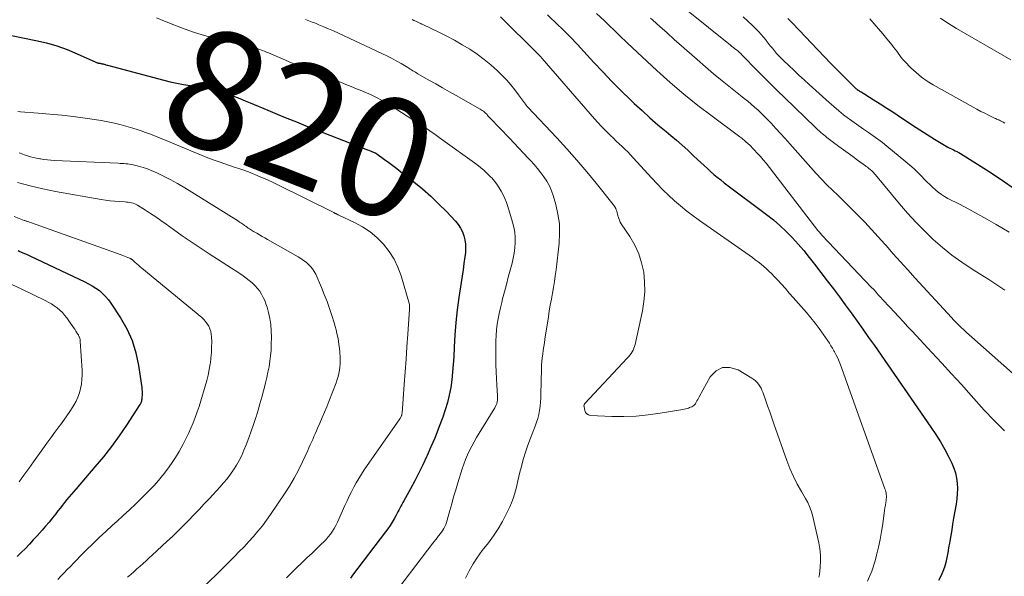
# Model space of a CAD drawing. Units: feet. Extents: x 2010000 to 2015011, y 545000 to 550000.
# Drawn here: x 2010224 to 2010390, y 545191 to 545284 of the extents above; entities that cross this region are included whole.
import ezdxf
from ezdxf.enums import TextEntityAlignment as Align

# ---------------------------------------------------------------- set-up
doc = ezdxf.new("R2010")
doc.units = ezdxf.units.FT
doc.header["$LTSCALE"] = 100
doc.header["$MEASUREMENT"] = 0
for name, color, linetype, lineweight in [('CONTOUR INDEX', 32, 'Continuous', 25), ('CONTOUR INDEX LABEL', 7, 'Continuous', 15), ('CONTOUR INTERMEDIATE', 40, 'Continuous', 15)]:
    doc.layers.add(name, color=color, linetype=linetype, lineweight=lineweight)
doc.styles.add('slant', font='romans.shx', dxfattribs={"oblique": 14.999978})

msp = doc.modelspace()

# ---------------------------------------------------------------- linework, layer by layer
at = {"layer": 'CONTOUR INDEX', "flags": 128}
for points, elevation in [([(2010313.28, 545285.1), (2010315.16, 545283.3), (2010315.63, 545282.84), (2010316.1, 545282.38), (2010316.57, 545281.91), (2010317.03, 545281.45), (2010317.49, 545280.98), (2010317.95, 545280.5), (2010318.4, 545280.02), (2010318.85, 545279.54), (2010321.11, 545277.07), (2010322.62, 545275.45), (2010324.15, 545273.86), (2010325.72, 545272.29), (2010327.3, 545270.75), (2010327.92, 545270.16), (2010329.23, 545268.94), (2010330.55, 545267.74), (2010331.9, 545266.57), (2010333.27, 545265.42), (2010334.09, 545264.75), (2010335.05, 545263.94), (2010336, 545263.12), (2010336.93, 545262.27), (2010337.85, 545261.41), (2010338.59, 545260.7), (2010339.13, 545260.19), (2010339.68, 545259.68), (2010340.23, 545259.18), (2010340.78, 545258.68), (2010341.34, 545258.2), (2010341.91, 545257.72), (2010342.5, 545257.26), (2010343.09, 545256.8), (2010350.22, 545251.44), (2010351.36, 545250.53), (2010352.46, 545249.59), (2010353.52, 545248.59), (2010354.54, 545247.55), (2010355.52, 545246.46), (2010356.47, 545245.36), (2010357.4, 545244.23), (2010358.3, 545243.09), (2010360.43, 545240.3), (2010361.46, 545238.95), (2010362.47, 545237.6), (2010363.47, 545236.24), (2010364.47, 545234.88), (2010365.45, 545233.5), (2010366.44, 545232.13), (2010367.41, 545230.75), (2010368.38, 545229.36), (2010377.91, 545215.63), (2010378.73, 545214.4), (2010379.5, 545213.16), (2010380.23, 545211.88), (2010380.92, 545210.58), (2010381.44, 545209.54), (2010381.79, 545208.73), (2010382.07, 545207.91), (2010382.24, 545207.05), (2010382.34, 545206.18), (2010382.36, 545205.29), (2010382.34, 545204.41), (2010382.26, 545203.53), (2010382.14, 545202.65), (2010381.73, 545200.28), (2010381.56, 545199.31), (2010381.4, 545198.34), (2010381.24, 545197.38), (2010381.08, 545196.41), (2010381.03, 545196.11), (2010380.89, 545195.29), (2010380.73, 545194.48), (2010380.57, 545193.67), (2010380.39, 545192.86), (2010380.17, 545192.07), (2010379.91, 545191.3), (2010379.58, 545190.55), (2010379.2, 545189.82)], 800), ([(2010353.78, 545284.48), (2010354.06, 545284.18), (2010354.35, 545283.89), (2010354.63, 545283.59), (2010361, 545276.92), (2010361.72, 545276.18), (2010362.44, 545275.45), (2010363.16, 545274.73), (2010363.9, 545274.01), (2010365.16, 545272.79), (2010365.27, 545272.69), (2010365.38, 545272.59), (2010365.5, 545272.5), (2010365.62, 545272.41), (2010365.74, 545272.32), (2010365.87, 545272.24), (2010365.99, 545272.16), (2010366.12, 545272.08), (2010368.19, 545270.82), (2010369.35, 545270.1), (2010370.5, 545269.36), (2010371.64, 545268.61), (2010372.77, 545267.85), (2010373.56, 545267.31), (2010374.78, 545266.49), (2010376.02, 545265.68), (2010377.27, 545264.9), (2010378.53, 545264.13), (2010380.48, 545262.97), (2010380.77, 545262.81), (2010381.07, 545262.64), (2010381.37, 545262.49), (2010381.68, 545262.34), (2010381.99, 545262.19), (2010382.29, 545262.04), (2010382.58, 545261.87), (2010382.88, 545261.7), (2010387.29, 545258.96), (2010389.74, 545257.35), (2010392.13, 545255.66)], 780), ([(2010221.04, 545281.99), (2010227.06, 545280.77), (2010228.85, 545280.34), (2010230.62, 545279.84), (2010232.35, 545279.22), (2010234.05, 545278.52), (2010237.21, 545277.11), (2010237.32, 545277.06), (2010237.43, 545277.02), (2010237.55, 545276.99), (2010237.66, 545276.96), (2010237.68, 545276.96), (2010237.79, 545276.94), (2010237.89, 545276.91), (2010238, 545276.89), (2010238.11, 545276.87), (2010238.22, 545276.85), (2010238.33, 545276.82), (2010238.43, 545276.8), (2010238.54, 545276.76), (2010238.6, 545276.74), (2010238.74, 545276.7), (2010238.88, 545276.66), (2010239.01, 545276.62), (2010239.15, 545276.58), (2010248.63, 545274.07), (2010249.73, 545273.8), (2010250.84, 545273.55), (2010251.96, 545273.34), (2010253.08, 545273.15), (2010254.07, 545273.01), (2010254.7, 545272.91), (2010255.33, 545272.81), (2010255.96, 545272.69), (2010256.58, 545272.57), (2010257.2, 545272.43), (2010257.82, 545272.27), (2010258.43, 545272.09), (2010259.03, 545271.88), (2010259.64, 545271.66), (2010260.54, 545271.32), (2010261.43, 545270.97), (2010262.32, 545270.61), (2010263.21, 545270.25), (2010266.16, 545269.01), (2010267.76, 545268.34), (2010269.37, 545267.68), (2010270.98, 545267.03), (2010272.59, 545266.4), (2010282.98, 545262.34), (2010283.19, 545262.26), (2010283.39, 545262.17), (2010283.6, 545262.09), (2010283.81, 545262.01), (2010284.12, 545261.88), (2010284.18, 545261.86), (2010284.23, 545261.83), (2010284.28, 545261.81), (2010284.33, 545261.78), (2010284.38, 545261.75), (2010284.43, 545261.72), (2010284.48, 545261.69), (2010284.53, 545261.65), (2010285.83, 545260.72), (2010286.53, 545260.22), (2010287.22, 545259.71), (2010287.91, 545259.19), (2010288.59, 545258.66), (2010290.79, 545256.93), (2010292.22, 545255.75), (2010293.61, 545254.54), (2010294.94, 545253.26), (2010296.25, 545251.94), (2010297.79, 545250.31), (2010298.25, 545249.75), (2010298.64, 545249.17), (2010298.96, 545248.53), (2010299.21, 545247.86), (2010299.37, 545247.16), (2010299.48, 545246.46), (2010299.49, 545245.75), (2010299.45, 545245.03), (2010299.36, 545244.3), (2010299.22, 545243.21), (2010299.07, 545242.13), (2010298.91, 545241.05), (2010298.75, 545239.97), (2010298.36, 545237.45), (2010298.07, 545235.37), (2010297.83, 545233.28), (2010297.67, 545231.18), (2010297.55, 545229.08), (2010297.49, 545227.49), (2010297.42, 545226.18), (2010297.31, 545224.89), (2010297.16, 545223.59), (2010296.98, 545222.3), (2010296.74, 545221.03), (2010296.44, 545219.76), (2010296.07, 545218.52), (2010295.65, 545217.29), (2010295.45, 545216.75), (2010294.87, 545215.27), (2010294.28, 545213.8), (2010293.66, 545212.33), (2010293.02, 545210.88), (2010292.91, 545210.63), (2010292.28, 545209.26), (2010291.61, 545207.91), (2010290.92, 545206.57), (2010290.2, 545205.25), (2010289.07, 545203.24), (2010288.9, 545202.93), (2010288.72, 545202.61), (2010288.56, 545202.3), (2010288.39, 545201.98), (2010288.22, 545201.66), (2010288.05, 545201.35), (2010287.88, 545201.03), (2010287.71, 545200.72), (2010287.43, 545200.19), (2010287.1, 545199.63), (2010286.76, 545199.07), (2010286.39, 545198.53), (2010286.01, 545198), (2010280.45, 545190.68), (2010280.07, 545190.2)], 820), ([(2010224.08, 545245.36), (2010224.37, 545245.23), (2010224.67, 545245.11), (2010224.79, 545245.06), (2010225.14, 545244.9), (2010225.5, 545244.75), (2010225.85, 545244.59), (2010226.2, 545244.42), (2010235.32, 545240.12), (2010235.97, 545239.79), (2010236.59, 545239.43), (2010237.19, 545239.04), (2010237.78, 545238.62), (2010238.33, 545238.15), (2010238.84, 545237.65), (2010239.3, 545237.1), (2010239.72, 545236.52), (2010241.33, 545234.06), (2010242.39, 545232.17), (2010243.28, 545230.22), (2010243.91, 545228.16), (2010244.36, 545226.04), (2010244.91, 545222.32), (2010244.95, 545221.99), (2010244.98, 545221.66), (2010244.98, 545221.33), (2010244.98, 545221), (2010244.96, 545220.67), (2010244.95, 545220.51), (2010244.93, 545220.34), (2010244.9, 545220.18), (2010244.86, 545220.02), (2010244.82, 545219.86), (2010244.76, 545219.71), (2010244.69, 545219.56), (2010244.6, 545219.42), (2010242.36, 545215.98), (2010241.12, 545214.15), (2010239.82, 545212.36), (2010238.45, 545210.63), (2010237.03, 545208.93), (2010233.85, 545205.26), (2010233.45, 545204.81), (2010233.06, 545204.35), (2010232.68, 545203.88), (2010232.3, 545203.42), (2010231.92, 545202.94), (2010231.54, 545202.47), (2010231.17, 545202), (2010230.8, 545201.52), (2010230.43, 545201.04), (2010229.87, 545200.33), (2010229.3, 545199.63), (2010228.72, 545198.94), (2010228.12, 545198.26), (2010227.29, 545197.34), (2010226.64, 545196.63), (2010225.98, 545195.92), (2010225.31, 545195.22), (2010224.63, 545194.53), (2010223.95, 545193.85)], 840)]:
    msp.add_lwpolyline(points, dxfattribs=dict(at, elevation=elevation))
at = {"layer": 'CONTOUR INTERMEDIATE', "flags": 128}
for points, elevation in [([(2010333.27, 545288.72), (2010344.14, 545279.95), (2010344.38, 545279.76), (2010344.63, 545279.56), (2010344.87, 545279.37), (2010345.12, 545279.17), (2010345.43, 545278.93), (2010345.52, 545278.86), (2010345.61, 545278.78), (2010345.7, 545278.7), (2010345.79, 545278.62), (2010345.85, 545278.56), (2010345.9, 545278.51), (2010345.95, 545278.46), (2010346, 545278.41), (2010346.05, 545278.36), (2010346.09, 545278.3), (2010346.14, 545278.25), (2010346.19, 545278.2), (2010346.23, 545278.15), (2010348.49, 545275.84), (2010349.67, 545274.64), (2010350.86, 545273.45), (2010352.06, 545272.26), (2010353.26, 545271.09), (2010358.37, 545266.17), (2010358.61, 545265.94), (2010358.86, 545265.71), (2010359.1, 545265.49), (2010359.35, 545265.27), (2010359.61, 545265.05), (2010359.86, 545264.84), (2010360.12, 545264.63), (2010360.39, 545264.43), (2010362.41, 545262.92), (2010363.18, 545262.34), (2010363.96, 545261.76), (2010364.74, 545261.19), (2010365.52, 545260.62), (2010366.87, 545259.64), (2010366.97, 545259.56), (2010367.08, 545259.48), (2010367.19, 545259.4), (2010367.3, 545259.32), (2010367.4, 545259.25), (2010367.51, 545259.16), (2010367.61, 545259.08), (2010367.71, 545258.99), (2010367.87, 545258.84), (2010368.04, 545258.67), (2010368.22, 545258.5), (2010368.38, 545258.32), (2010368.54, 545258.13), (2010372.62, 545253.23), (2010373.97, 545251.67), (2010375.36, 545250.15), (2010376.81, 545248.68), (2010378.3, 545247.25), (2010379.85, 545245.9), (2010381.45, 545244.61), (2010383.12, 545243.4), (2010384.84, 545242.26), (2010387.68, 545240.49), (2010389.03, 545239.61), (2010390.36, 545238.72)], 788), ([(2010247.43, 545284.55), (2010249.01, 545283.9), (2010250.61, 545283.27), (2010252.21, 545282.67), (2010253.83, 545282.11), (2010255.47, 545281.59), (2010257.11, 545281.13), (2010258.77, 545280.7), (2010262.52, 545279.8), (2010262.85, 545279.73), (2010263.18, 545279.65), (2010263.5, 545279.57), (2010263.83, 545279.5), (2010264.16, 545279.42), (2010264.48, 545279.33), (2010264.8, 545279.23), (2010265.12, 545279.11), (2010265.22, 545279.08), (2010265.58, 545278.94), (2010265.94, 545278.79), (2010266.3, 545278.65), (2010266.66, 545278.5), (2010268.76, 545277.6), (2010270.17, 545277.01), (2010271.59, 545276.42), (2010273.01, 545275.85), (2010274.43, 545275.28), (2010278.39, 545273.73), (2010279.3, 545273.37), (2010280.2, 545273.01), (2010281.1, 545272.64), (2010282, 545272.28), (2010282.88, 545271.91), (2010283.34, 545271.72), (2010283.79, 545271.51), (2010284.24, 545271.29), (2010284.68, 545271.06), (2010285.12, 545270.82), (2010285.55, 545270.57), (2010285.98, 545270.31), (2010286.4, 545270.05), (2010287.75, 545269.22), (2010288.7, 545268.62), (2010289.66, 545268.02), (2010290.61, 545267.41), (2010291.56, 545266.81), (2010292.51, 545266.19), (2010293.44, 545265.56), (2010294.37, 545264.91), (2010295.29, 545264.26), (2010301.39, 545259.85), (2010302.02, 545259.37), (2010302.62, 545258.86), (2010303.2, 545258.32), (2010303.76, 545257.75), (2010303.89, 545257.61), (2010304.35, 545257.08), (2010304.77, 545256.54), (2010305.15, 545255.96), (2010305.51, 545255.37), (2010305.82, 545254.75), (2010306.11, 545254.12), (2010306.36, 545253.48), (2010306.59, 545252.82), (2010307.42, 545250.15), (2010307.63, 545249.3), (2010307.79, 545248.45), (2010307.86, 545247.58), (2010307.86, 545246.71), (2010307.79, 545245.83), (2010307.69, 545244.96), (2010307.53, 545244.1), (2010307.33, 545243.25), (2010307.02, 545242.09), (2010306.69, 545240.88), (2010306.37, 545239.66), (2010306.05, 545238.45), (2010305.73, 545237.23), (2010305.57, 545236.61), (2010305.35, 545235.7), (2010305.15, 545234.79), (2010304.98, 545233.87), (2010304.83, 545232.95), (2010304.72, 545232.02), (2010304.64, 545231.09), (2010304.59, 545230.15), (2010304.58, 545229.22), (2010304.59, 545227.24), (2010304.61, 545226.1), (2010304.64, 545224.97), (2010304.69, 545223.83), (2010304.76, 545222.69), (2010304.88, 545220.96), (2010304.88, 545220.69), (2010304.87, 545220.42), (2010304.84, 545220.15), (2010304.8, 545219.89), (2010304.73, 545219.63), (2010304.64, 545219.37), (2010304.53, 545219.13), (2010304.4, 545218.9), (2010301.76, 545214.61), (2010301.34, 545213.89), (2010300.92, 545213.17), (2010300.53, 545212.44), (2010300.15, 545211.7), (2010299.79, 545210.95), (2010299.46, 545210.19), (2010299.17, 545209.41), (2010298.91, 545208.62), (2010298.17, 545206.24), (2010297.82, 545205.07), (2010297.48, 545203.91), (2010297.15, 545202.74), (2010296.83, 545201.57), (2010296.4, 545199.94), (2010296.29, 545199.58), (2010296.16, 545199.24), (2010296, 545198.91), (2010295.83, 545198.58), (2010295.63, 545198.27), (2010295.43, 545197.96), (2010295.21, 545197.66), (2010294.99, 545197.37), (2010294.95, 545197.33), (2010294.71, 545197.01), (2010294.46, 545196.7), (2010294.22, 545196.39), (2010293.98, 545196.07), (2010286.28, 545186)], 816), ([(2010272.53, 545284.27), (2010273.09, 545284.07), (2010273.64, 545283.86), (2010274.19, 545283.65), (2010274.76, 545283.42), (2010275.59, 545283.08), (2010276.41, 545282.73), (2010277.23, 545282.36), (2010278.05, 545281.99), (2010285.4, 545278.59), (2010286.22, 545278.19), (2010287.03, 545277.78), (2010287.82, 545277.34), (2010288.61, 545276.88), (2010289.74, 545276.21), (2010289.95, 545276.08), (2010290.17, 545275.94), (2010290.38, 545275.81), (2010290.6, 545275.67), (2010290.81, 545275.53), (2010291.03, 545275.4), (2010291.25, 545275.27), (2010291.47, 545275.14), (2010293.32, 545274.09), (2010294.47, 545273.43), (2010295.62, 545272.78), (2010296.78, 545272.13), (2010297.93, 545271.48), (2010301.94, 545269.21), (2010302.13, 545269.09), (2010302.31, 545268.97), (2010302.49, 545268.83), (2010302.66, 545268.69), (2010302.75, 545268.61), (2010302.87, 545268.5), (2010302.99, 545268.39), (2010303.1, 545268.27), (2010303.21, 545268.15), (2010303.32, 545268.03), (2010303.43, 545267.91), (2010303.54, 545267.79), (2010303.65, 545267.67), (2010306.87, 545264.3), (2010307.67, 545263.46), (2010308.47, 545262.61), (2010309.27, 545261.77), (2010310.06, 545260.92), (2010310.43, 545260.52), (2010311.02, 545259.86), (2010311.6, 545259.19), (2010312.16, 545258.49), (2010312.7, 545257.78), (2010313.18, 545257.04), (2010313.61, 545256.27), (2010313.96, 545255.46), (2010314.25, 545254.63), (2010314.69, 545253.14), (2010315.06, 545251.53), (2010315.3, 545249.91), (2010315.34, 545248.28), (2010315.25, 545246.63), (2010314.73, 545242.14), (2010314.6, 545241.14), (2010314.46, 545240.15), (2010314.3, 545239.16), (2010314.12, 545238.17), (2010313.94, 545237.19), (2010313.76, 545236.2), (2010313.6, 545235.21), (2010313.44, 545234.22), (2010312.87, 545230.46), (2010312.77, 545229.83), (2010312.68, 545229.2), (2010312.58, 545228.57), (2010312.48, 545227.95), (2010312.39, 545227.32), (2010312.32, 545226.69), (2010312.28, 545226.06), (2010312.26, 545225.42), (2010312.19, 545221.21), (2010312.16, 545220.52), (2010312.12, 545219.83), (2010312.04, 545219.15), (2010311.94, 545218.46), (2010311.81, 545217.78), (2010311.65, 545217.11), (2010311.45, 545216.46), (2010311.22, 545215.8), (2010310.42, 545213.77), (2010309.99, 545212.6), (2010309.58, 545211.41), (2010309.22, 545210.21), (2010308.89, 545209.01), (2010308.64, 545208.06), (2010308.46, 545207.32), (2010308.27, 545206.58), (2010308.1, 545205.83), (2010307.93, 545205.08), (2010307.74, 545204.34), (2010307.51, 545203.61), (2010307.24, 545202.9), (2010306.93, 545202.2), (2010306.35, 545201), (2010305.69, 545199.73), (2010304.98, 545198.49), (2010304.18, 545197.31), (2010303.33, 545196.16), (2010302.3, 545194.85), (2010301.5, 545193.75), (2010300.76, 545192.61), (2010300.1, 545191.42), (2010299.5, 545190.19)], 812), ([(2010290.49, 545284.28), (2010290.79, 545284.14), (2010291.09, 545284), (2010291.67, 545283.73), (2010291.77, 545283.68), (2010291.95, 545283.59), (2010292.03, 545283.56), (2010292.11, 545283.52), (2010292.19, 545283.48), (2010292.27, 545283.44), (2010295, 545282.14), (2010296.33, 545281.48), (2010297.64, 545280.79), (2010298.93, 545280.05), (2010300.2, 545279.29), (2010301.43, 545278.46), (2010302.62, 545277.58), (2010303.75, 545276.63), (2010304.85, 545275.63), (2010305.69, 545274.81), (2010306.43, 545274.06), (2010307.13, 545273.28), (2010307.8, 545272.46), (2010308.43, 545271.62), (2010309.57, 545270.05), (2010309.62, 545269.98), (2010309.66, 545269.91), (2010309.72, 545269.85), (2010309.77, 545269.78), (2010309.82, 545269.72), (2010309.87, 545269.65), (2010309.93, 545269.59), (2010309.98, 545269.53), (2010314.84, 545264.37), (2010316.56, 545262.5), (2010318.26, 545260.6), (2010319.9, 545258.66), (2010321.52, 545256.7), (2010324.37, 545253.15), (2010324.53, 545252.93), (2010324.66, 545252.72), (2010324.78, 545252.48), (2010324.88, 545252.24), (2010324.96, 545251.99), (2010325.04, 545251.74), (2010325.11, 545251.49), (2010325.17, 545251.24), (2010325.2, 545251.1), (2010325.29, 545250.78), (2010325.4, 545250.48), (2010325.54, 545250.18), (2010325.71, 545249.9), (2010327.18, 545247.72), (2010327.99, 545246.31), (2010328.68, 545244.85), (2010329.16, 545243.32), (2010329.51, 545241.73), (2010329.66, 545240.08), (2010329.7, 545238.45), (2010329.55, 545236.82), (2010329.29, 545235.2), (2010328.06, 545229.57), (2010327.97, 545229.24), (2010327.86, 545228.92), (2010327.72, 545228.62), (2010327.56, 545228.32), (2010327.37, 545228.03), (2010327.18, 545227.75), (2010326.96, 545227.49), (2010326.74, 545227.23), (2010319.59, 545219.6), (2010319.55, 545219.55), (2010319.51, 545219.49), (2010319.48, 545219.43), (2010319.46, 545219.37), (2010319.45, 545219.31), (2010319.44, 545219.24), (2010319.44, 545219.17), (2010319.45, 545219.11), (2010319.58, 545218.44), (2010319.72, 545218.11), (2010319.91, 545217.85), (2010320.2, 545217.69), (2010320.54, 545217.6), (2010324.12, 545217.45), (2010326.17, 545217.43), (2010328.21, 545217.49), (2010330.25, 545217.68), (2010332.28, 545217.96), (2010335.78, 545218.54), (2010336.06, 545218.59), (2010336.33, 545218.65), (2010336.61, 545218.72), (2010336.88, 545218.8), (2010337.03, 545218.85), (2010337.22, 545218.92), (2010337.41, 545218.99), (2010337.59, 545219.07), (2010337.77, 545219.16), (2010337.94, 545219.27), (2010338.08, 545219.39), (2010338.21, 545219.54), (2010338.31, 545219.71), (2010338.37, 545219.82), (2010338.48, 545220.05), (2010338.61, 545220.29), (2010338.73, 545220.52), (2010338.86, 545220.75), (2010340.71, 545224.08), (2010341.7, 545225.09), (2010342.79, 545225.7), (2010344.04, 545225.7), (2010345.4, 545225.31), (2010347.73, 545223.87), (2010348.04, 545223.65), (2010348.34, 545223.42), (2010348.6, 545223.15), (2010348.85, 545222.86), (2010349.07, 545222.55), (2010349.27, 545222.22), (2010349.43, 545221.88), (2010349.58, 545221.52), (2010350.03, 545220.23), (2010350.38, 545219.22), (2010350.73, 545218.21), (2010351.08, 545217.2), (2010351.44, 545216.19), (2010353.63, 545209.99), (2010354.15, 545208.65), (2010354.72, 545207.32), (2010355.38, 545206.03), (2010356.08, 545204.77), (2010356.79, 545203.59), (2010357.15, 545202.92), (2010357.46, 545202.24), (2010357.71, 545201.53), (2010357.92, 545200.81), (2010359.01, 545196.13), (2010359.19, 545195.11), (2010359.31, 545194.09), (2010359.31, 545193.06), (2010359.25, 545192.03), (2010359.12, 545190.8), (2010359.04, 545190.39)], 808), ([(2010305.38, 545284.73), (2010311.57, 545278.61), (2010311.68, 545278.5), (2010311.78, 545278.39), (2010311.89, 545278.28), (2010311.99, 545278.17), (2010312.09, 545278.06), (2010312.2, 545277.95), (2010312.3, 545277.84), (2010312.4, 545277.72), (2010321.21, 545267.58), (2010321.79, 545266.93), (2010322.38, 545266.28), (2010322.99, 545265.65), (2010323.61, 545265.04), (2010323.91, 545264.75), (2010324.39, 545264.28), (2010324.88, 545263.82), (2010325.37, 545263.36), (2010325.86, 545262.91), (2010326.35, 545262.45), (2010326.82, 545261.98), (2010327.29, 545261.5), (2010327.75, 545261.01), (2010330.87, 545257.57), (2010331.79, 545256.59), (2010332.74, 545255.62), (2010333.71, 545254.68), (2010334.7, 545253.76), (2010335.72, 545252.88), (2010336.77, 545252.02), (2010337.84, 545251.2), (2010338.93, 545250.41), (2010347.82, 545244.19), (2010348.31, 545243.83), (2010348.8, 545243.46), (2010349.28, 545243.08), (2010349.75, 545242.69), (2010350.2, 545242.28), (2010350.65, 545241.87), (2010351.08, 545241.44), (2010351.5, 545241), (2010352.03, 545240.44), (2010352.71, 545239.7), (2010353.38, 545238.97), (2010354.04, 545238.22), (2010354.7, 545237.48), (2010356.91, 545234.96), (2010357.66, 545234.07), (2010358.38, 545233.16), (2010359.08, 545232.23), (2010359.76, 545231.29), (2010360.51, 545230.18), (2010360.79, 545229.77), (2010361.05, 545229.35), (2010361.31, 545228.93), (2010361.55, 545228.5), (2010361.66, 545228.31), (2010361.93, 545227.77), (2010362.2, 545227.23), (2010362.43, 545226.68), (2010362.65, 545226.12), (2010370.16, 545205.27), (2010370.23, 545205.03), (2010370.3, 545204.79), (2010370.34, 545204.54), (2010370.38, 545204.3), (2010370.39, 545204.05), (2010370.39, 545203.8), (2010370.38, 545203.55), (2010370.35, 545203.3), (2010370.29, 545202.92), (2010370.22, 545202.49), (2010370.16, 545202.05), (2010370.09, 545201.62), (2010370.03, 545201.18), (2010369.79, 545199.37), (2010369.58, 545198.04), (2010369.34, 545196.71), (2010369.05, 545195.39), (2010368.73, 545194.08), (2010368.49, 545193.13), (2010367.92, 545191.39), (2010367.24, 545189.71)], 804), ([(2010321.53, 545285.29), (2010322.87, 545284.06), (2010323.37, 545283.59), (2010323.86, 545283.13), (2010324.35, 545282.65), (2010324.84, 545282.17), (2010325.32, 545281.69), (2010325.81, 545281.22), (2010326.31, 545280.75), (2010326.8, 545280.28), (2010331.71, 545275.7), (2010333.96, 545273.68), (2010336.25, 545271.71), (2010338.61, 545269.82), (2010341.02, 545267.99), (2010345.5, 545264.69), (2010345.7, 545264.54), (2010345.89, 545264.39), (2010346.08, 545264.24), (2010346.27, 545264.08), (2010346.43, 545263.94), (2010346.53, 545263.86), (2010346.64, 545263.77), (2010346.74, 545263.68), (2010346.85, 545263.59), (2010346.95, 545263.5), (2010347.05, 545263.4), (2010347.15, 545263.31), (2010347.25, 545263.21), (2010348.13, 545262.34), (2010348.65, 545261.79), (2010349.16, 545261.23), (2010349.65, 545260.66), (2010350.13, 545260.07), (2010358.87, 545248.77), (2010358.88, 545248.75), (2010358.89, 545248.73), (2010358.91, 545248.72), (2010358.92, 545248.7), (2010359.12, 545248.45), (2010359.24, 545248.32), (2010359.35, 545248.18), (2010359.47, 545248.05), (2010359.6, 545247.92), (2010367.86, 545239.21), (2010368.26, 545238.79), (2010368.65, 545238.37), (2010369.04, 545237.94), (2010369.43, 545237.52), (2010369.82, 545237.09), (2010370.21, 545236.67), (2010370.6, 545236.25), (2010370.99, 545235.82), (2010371.71, 545235.04), (2010372.47, 545234.22), (2010373.23, 545233.4), (2010373.98, 545232.59), (2010374.74, 545231.78), (2010378.06, 545228.22), (2010379.73, 545226.43), (2010381.39, 545224.62), (2010383.03, 545222.81), (2010384.68, 545220.99), (2010386.9, 545218.5), (2010387.43, 545217.92), (2010387.96, 545217.35), (2010388.51, 545216.79), (2010389.06, 545216.24), (2010389.91, 545215.41), (2010390.04, 545215.28), (2010390.18, 545215.15), (2010390.31, 545215.03)], 796), ([(2010330.67, 545284.53), (2010331.04, 545284.19), (2010332.24, 545283.11), (2010333.45, 545282.03), (2010334.66, 545280.95), (2010335.87, 545279.88), (2010338.5, 545277.54), (2010339.89, 545276.33), (2010341.29, 545275.14), (2010342.71, 545273.96), (2010344.15, 545272.81), (2010345.84, 545271.47), (2010346.43, 545270.99), (2010347.03, 545270.51), (2010347.62, 545270.01), (2010348.2, 545269.52), (2010348.77, 545269), (2010349.33, 545268.48), (2010349.88, 545267.94), (2010350.41, 545267.39), (2010350.96, 545266.81), (2010351.75, 545265.95), (2010352.54, 545265.1), (2010353.33, 545264.23), (2010354.1, 545263.36), (2010357.68, 545259.34), (2010358.57, 545258.36), (2010359.46, 545257.41), (2010360.38, 545256.47), (2010361.32, 545255.54), (2010362.26, 545254.63), (2010363.2, 545253.71), (2010364.13, 545252.78), (2010365.06, 545251.85), (2010365.57, 545251.34), (2010366.74, 545250.15), (2010367.89, 545248.93), (2010369.02, 545247.7), (2010370.14, 545246.45), (2010370.35, 545246.21), (2010371.56, 545244.83), (2010372.78, 545243.46), (2010374.01, 545242.1), (2010375.25, 545240.74), (2010381.35, 545234.11), (2010381.72, 545233.71), (2010382.1, 545233.31), (2010382.49, 545232.92), (2010382.88, 545232.54), (2010382.98, 545232.44), (2010383.42, 545232.02), (2010383.87, 545231.6), (2010384.33, 545231.18), (2010384.79, 545230.77), (2010393.62, 545223)], 792), ([(2010346.27, 545284.72), (2010347.06, 545284.02), (2010347.83, 545283.3), (2010348.47, 545282.68), (2010348.9, 545282.24), (2010349.31, 545281.79), (2010349.7, 545281.33), (2010350.08, 545280.84), (2010350.14, 545280.76), (2010350.48, 545280.32), (2010350.82, 545279.87), (2010351.18, 545279.44), (2010351.53, 545279.01), (2010351.9, 545278.58), (2010352.28, 545278.17), (2010352.67, 545277.77), (2010353.07, 545277.38), (2010353.96, 545276.54), (2010354.81, 545275.74), (2010355.66, 545274.94), (2010356.53, 545274.14), (2010357.39, 545273.36), (2010360.76, 545270.31), (2010361.55, 545269.61), (2010362.36, 545268.92), (2010363.19, 545268.26), (2010364.03, 545267.61), (2010364.16, 545267.51), (2010364.95, 545266.93), (2010365.74, 545266.36), (2010366.55, 545265.8), (2010367.36, 545265.26), (2010368.16, 545264.7), (2010368.96, 545264.14), (2010369.73, 545263.55), (2010370.5, 545262.94), (2010373.67, 545260.34), (2010374.37, 545259.74), (2010375.07, 545259.12), (2010375.74, 545258.48), (2010376.39, 545257.82), (2010376.79, 545257.41), (2010377.24, 545256.95), (2010377.7, 545256.49), (2010378.17, 545256.05), (2010378.65, 545255.62), (2010379.15, 545255.21), (2010379.66, 545254.83), (2010380.21, 545254.49), (2010380.77, 545254.17), (2010382.73, 545253.16), (2010384.28, 545252.34), (2010385.82, 545251.51), (2010387.35, 545250.65), (2010388.87, 545249.78), (2010391.1, 545248.47)], 784), ([(2010367.61, 545284.42), (2010368.34, 545283.58), (2010369.06, 545282.74), (2010369.78, 545281.89), (2010370.49, 545281.03), (2010371.35, 545279.99), (2010371.62, 545279.65), (2010371.88, 545279.31), (2010372.14, 545278.95), (2010372.39, 545278.6), (2010372.64, 545278.24), (2010372.9, 545277.89), (2010373.18, 545277.56), (2010373.48, 545277.24), (2010374.53, 545276.16), (2010375.4, 545275.34), (2010376.3, 545274.58), (2010377.27, 545273.9), (2010378.28, 545273.28), (2010385.01, 545269.52), (2010385.66, 545269.17), (2010386.31, 545268.82), (2010386.97, 545268.49), (2010387.63, 545268.16), (2010388.71, 545267.64), (2010388.84, 545267.59), (2010388.97, 545267.53), (2010389.1, 545267.47), (2010389.23, 545267.42), (2010389.36, 545267.37), (2010389.48, 545267.31), (2010389.61, 545267.24), (2010389.73, 545267.18), (2010390.07, 545266.98), (2010390.36, 545266.81)], 776), ([(2010379.53, 545284.51), (2010380.41, 545283.89), (2010381.31, 545283.31), (2010382.23, 545282.75), (2010391.37, 545277.5)], 772), ([(2010224.02, 545268.79), (2010224.51, 545268.74), (2010227.48, 545268.53), (2010229.45, 545268.37), (2010231.43, 545268.17), (2010233.39, 545267.93), (2010235.36, 545267.66), (2010238.06, 545267.26), (2010239.21, 545267.06), (2010240.35, 545266.83), (2010241.48, 545266.54), (2010242.61, 545266.23), (2010243.41, 545265.98), (2010244.13, 545265.76), (2010244.84, 545265.52), (2010245.54, 545265.27), (2010246.24, 545265.01), (2010246.94, 545264.74), (2010247.63, 545264.46), (2010248.33, 545264.18), (2010249.02, 545263.89), (2010253.18, 545262.15), (2010254.13, 545261.76), (2010255.08, 545261.38), (2010256.03, 545261.01), (2010256.98, 545260.65), (2010257.32, 545260.52), (2010258.11, 545260.24), (2010258.9, 545259.96), (2010259.7, 545259.69), (2010260.5, 545259.43), (2010261.3, 545259.17), (2010262.1, 545258.9), (2010262.89, 545258.61), (2010263.67, 545258.31), (2010263.97, 545258.19), (2010264.9, 545257.81), (2010265.82, 545257.42), (2010266.73, 545257), (2010267.64, 545256.56), (2010277.3, 545251.76), (2010277.36, 545251.73), (2010277.42, 545251.7), (2010277.48, 545251.66), (2010277.54, 545251.63), (2010277.6, 545251.6), (2010277.66, 545251.57), (2010277.73, 545251.54), (2010277.79, 545251.51), (2010277.81, 545251.5), (2010277.89, 545251.46), (2010277.96, 545251.43), (2010278.03, 545251.39), (2010278.11, 545251.36), (2010280.77, 545250.11), (2010282.12, 545249.37), (2010283.4, 545248.54), (2010284.56, 545247.55), (2010285.65, 545246.47), (2010286.61, 545245.23), (2010287.44, 545243.95), (2010288.09, 545242.56), (2010288.62, 545241.11), (2010290.02, 545236.31), (2010290.04, 545236.22), (2010290.06, 545236.13), (2010290.06, 545236.03), (2010290.06, 545235.94), (2010290.06, 545235.8), (2010290.06, 545235.77), (2010290.06, 545235.75), (2010290.05, 545235.72), (2010290.05, 545235.7), (2010290.04, 545235.6), (2010290.04, 545235.58), (2010290.04, 545235.55), (2010290.04, 545235.53), (2010290.03, 545235.5), (2010289.75, 545231.3), (2010289.6, 545229.18), (2010289.46, 545227.06), (2010289.3, 545224.93), (2010289.14, 545222.81), (2010288.78, 545217.96), (2010288.77, 545217.89), (2010288.76, 545217.81), (2010288.75, 545217.74), (2010288.73, 545217.66), (2010288.71, 545217.59), (2010288.69, 545217.52), (2010288.66, 545217.45), (2010288.62, 545217.39), (2010288.6, 545217.35), (2010288.55, 545217.27), (2010288.5, 545217.18), (2010288.44, 545217.1), (2010288.39, 545217.02), (2010282.41, 545208.42), (2010281.94, 545207.71), (2010281.48, 545206.99), (2010281.06, 545206.26), (2010280.65, 545205.51), (2010280.26, 545204.75), (2010279.88, 545203.99), (2010279.52, 545203.22), (2010279.17, 545202.44), (2010277.9, 545199.61), (2010277.65, 545199.09), (2010277.37, 545198.58), (2010277.06, 545198.1), (2010276.73, 545197.62), (2010276.36, 545197.17), (2010275.99, 545196.73), (2010275.59, 545196.3), (2010275.18, 545195.9), (2010273.62, 545194.42), (2010272.75, 545193.6), (2010271.89, 545192.77), (2010271.02, 545191.94), (2010270.16, 545191.11), (2010269.31, 545190.26)], 824), ([(2010224.27, 545261.82), (2010224.87, 545261.61), (2010225.47, 545261.4), (2010225.67, 545261.33), (2010226.18, 545261.18), (2010226.69, 545261.03), (2010227.21, 545260.92), (2010227.73, 545260.82), (2010227.85, 545260.8), (2010228.44, 545260.71), (2010229.03, 545260.64), (2010229.62, 545260.59), (2010230.21, 545260.55), (2010240.95, 545260.07), (2010241.27, 545260.06), (2010241.59, 545260.04), (2010241.92, 545260.02), (2010242.24, 545260), (2010242.56, 545259.97), (2010242.88, 545259.93), (2010243.19, 545259.87), (2010243.5, 545259.8), (2010244.4, 545259.57), (2010245.15, 545259.36), (2010245.89, 545259.12), (2010246.61, 545258.83), (2010247.33, 545258.51), (2010248.45, 545257.96), (2010249.7, 545257.32), (2010250.94, 545256.66), (2010252.16, 545255.96), (2010253.36, 545255.23), (2010261.21, 545250.3), (2010261.4, 545250.18), (2010261.59, 545250.05), (2010261.78, 545249.92), (2010261.97, 545249.8), (2010262.14, 545249.68), (2010262.24, 545249.61), (2010262.35, 545249.53), (2010262.45, 545249.46), (2010262.55, 545249.39), (2010262.66, 545249.31), (2010262.76, 545249.24), (2010262.87, 545249.17), (2010262.98, 545249.1), (2010263.09, 545249.02), (2010263.25, 545248.92), (2010263.42, 545248.82), (2010263.58, 545248.71), (2010263.75, 545248.61), (2010264.31, 545248.28), (2010264.76, 545248.01), (2010265.21, 545247.75), (2010265.66, 545247.49), (2010266.11, 545247.23), (2010271.3, 545244.29), (2010271.75, 545244.01), (2010272.19, 545243.72), (2010272.61, 545243.4), (2010273.01, 545243.05), (2010273.38, 545242.68), (2010273.71, 545242.27), (2010273.99, 545241.83), (2010274.23, 545241.37), (2010275.19, 545239.16), (2010275.68, 545237.99), (2010276.14, 545236.82), (2010276.56, 545235.63), (2010276.96, 545234.42), (2010277.34, 545233.21), (2010277.52, 545232.61), (2010277.68, 545232), (2010277.82, 545231.39), (2010277.95, 545230.77), (2010278.06, 545230.15), (2010278.15, 545229.53), (2010278.22, 545228.91), (2010278.28, 545228.28), (2010278.34, 545227.37), (2010278.35, 545226.82), (2010278.35, 545226.28), (2010278.3, 545225.75), (2010278.23, 545225.21), (2010278.13, 545224.68), (2010278, 545224.15), (2010277.85, 545223.63), (2010277.67, 545223.12), (2010276.47, 545219.97), (2010276.11, 545219.05), (2010275.74, 545218.13), (2010275.35, 545217.23), (2010274.95, 545216.32), (2010274.56, 545215.47), (2010274.35, 545215), (2010274.14, 545214.52), (2010273.93, 545214.05), (2010273.73, 545213.57), (2010273.52, 545213.1), (2010273.31, 545212.63), (2010273.1, 545212.15), (2010272.88, 545211.68), (2010272.01, 545209.8), (2010271.32, 545208.4), (2010270.6, 545207.04), (2010269.8, 545205.7), (2010268.97, 545204.39), (2010266.62, 545200.9), (2010265.95, 545199.95), (2010265.25, 545199.01), (2010264.51, 545198.11), (2010263.75, 545197.22), (2010262.97, 545196.36), (2010262.17, 545195.5), (2010261.36, 545194.66), (2010260.54, 545193.83), (2010253.33, 545186.65)], 828), ([(2010223.97, 545256.81), (2010226.1, 545256.25), (2010228.24, 545255.77), (2010230.4, 545255.34), (2010238.06, 545253.99), (2010238.82, 545253.87), (2010239.58, 545253.76), (2010240.35, 545253.68), (2010241.12, 545253.62), (2010242.09, 545253.56), (2010242.37, 545253.54), (2010242.65, 545253.51), (2010242.92, 545253.46), (2010243.2, 545253.41), (2010243.47, 545253.34), (2010243.73, 545253.25), (2010243.98, 545253.13), (2010244.22, 545253), (2010245.53, 545252.18), (2010246.41, 545251.61), (2010247.29, 545251.03), (2010248.15, 545250.44), (2010249.01, 545249.83), (2010250.26, 545248.92), (2010251.74, 545247.86), (2010253.23, 545246.82), (2010254.75, 545245.81), (2010256.27, 545244.81), (2010261.45, 545241.49), (2010261.99, 545241.12), (2010262.52, 545240.74), (2010263.03, 545240.34), (2010263.53, 545239.92), (2010263.62, 545239.85), (2010264.05, 545239.43), (2010264.44, 545238.99), (2010264.8, 545238.52), (2010265.12, 545238.02), (2010265.4, 545237.49), (2010265.65, 545236.95), (2010265.85, 545236.39), (2010266.03, 545235.82), (2010266.26, 545234.94), (2010266.48, 545233.92), (2010266.65, 545232.9), (2010266.74, 545231.86), (2010266.76, 545230.81), (2010266.74, 545229.53), (2010266.71, 545228.59), (2010266.64, 545227.66), (2010266.52, 545226.73), (2010266.37, 545225.81), (2010266.19, 545224.89), (2010266, 545223.98), (2010265.78, 545223.07), (2010265.55, 545222.16), (2010265.45, 545221.77), (2010265.15, 545220.67), (2010264.84, 545219.57), (2010264.52, 545218.48), (2010264.19, 545217.39), (2010264.15, 545217.25), (2010263.77, 545216.09), (2010263.38, 545214.94), (2010262.96, 545213.81), (2010262.52, 545212.67), (2010262.15, 545211.73), (2010261.77, 545210.88), (2010261.36, 545210.04), (2010260.9, 545209.24), (2010260.4, 545208.45), (2010259.86, 545207.69), (2010259.29, 545206.95), (2010258.7, 545206.23), (2010258.08, 545205.53), (2010256.32, 545203.62), (2010255.45, 545202.69), (2010254.58, 545201.76), (2010253.7, 545200.84), (2010252.81, 545199.92), (2010251.91, 545199.01), (2010251.01, 545198.12), (2010250.09, 545197.23), (2010249.16, 545196.36), (2010246.7, 545194.08), (2010246.19, 545193.6), (2010245.67, 545193.14), (2010245.15, 545192.67), (2010244.63, 545192.21), (2010244.11, 545191.75), (2010243.58, 545191.29), (2010243.06, 545190.83), (2010242.54, 545190.36)], 832), ([(2010223.45, 545251.13), (2010225.12, 545250.46), (2010225.23, 545250.42), (2010225.34, 545250.38), (2010225.44, 545250.34), (2010225.55, 545250.3), (2010241.46, 545244.65), (2010241.74, 545244.55), (2010242.02, 545244.44), (2010242.3, 545244.33), (2010242.58, 545244.22), (2010243.04, 545244.02), (2010243.09, 545244), (2010243.14, 545243.98), (2010243.18, 545243.95), (2010243.22, 545243.92), (2010243.26, 545243.89), (2010243.3, 545243.86), (2010243.34, 545243.83), (2010243.38, 545243.79), (2010243.83, 545243.37), (2010244.1, 545243.13), (2010244.36, 545242.89), (2010244.64, 545242.66), (2010244.91, 545242.43), (2010255.02, 545234.12), (2010255.37, 545233.79), (2010255.69, 545233.44), (2010255.97, 545233.06), (2010256.21, 545232.65), (2010256.41, 545232.21), (2010256.55, 545231.76), (2010256.64, 545231.29), (2010256.69, 545230.82), (2010256.71, 545229.99), (2010256.7, 545229.1), (2010256.67, 545228.2), (2010256.59, 545227.32), (2010256.48, 545226.43), (2010256.46, 545226.29), (2010256.29, 545225.34), (2010256.1, 545224.4), (2010255.87, 545223.47), (2010255.62, 545222.54), (2010254.89, 545220.08), (2010254.59, 545219.13), (2010254.28, 545218.2), (2010253.95, 545217.27), (2010253.59, 545216.35), (2010253.21, 545215.44), (2010252.8, 545214.54), (2010252.36, 545213.66), (2010251.89, 545212.79), (2010251.2, 545211.55), (2010250.59, 545210.53), (2010249.95, 545209.53), (2010249.26, 545208.56), (2010248.53, 545207.62), (2010248.42, 545207.48), (2010247.72, 545206.63), (2010246.99, 545205.81), (2010246.23, 545205.01), (2010245.45, 545204.23), (2010244.95, 545203.74), (2010243.9, 545202.73), (2010242.84, 545201.73), (2010241.78, 545200.74), (2010240.71, 545199.76), (2010239.99, 545199.1), (2010238.87, 545198.07), (2010237.76, 545197.02), (2010236.67, 545195.96), (2010235.58, 545194.89), (2010234.51, 545193.82), (2010233.97, 545193.27), (2010233.43, 545192.73), (2010232.9, 545192.18), (2010232.37, 545191.63), (2010231.84, 545191.08), (2010231.3, 545190.53), (2010230.76, 545189.99)], 836), ([(2010222.19, 545240.04), (2010224.7, 545238.85), (2010228.65, 545236.95), (2010229.18, 545236.68), (2010229.69, 545236.39), (2010230.19, 545236.07), (2010230.67, 545235.73), (2010231.12, 545235.36), (2010231.55, 545234.95), (2010231.93, 545234.51), (2010232.29, 545234.05), (2010232.98, 545233.06), (2010233.19, 545232.75), (2010233.4, 545232.43), (2010233.62, 545232.12), (2010233.82, 545231.8), (2010234.12, 545231.35), (2010234.18, 545231.25), (2010234.24, 545231.16), (2010234.29, 545231.07), (2010234.34, 545230.97), (2010234.39, 545230.87), (2010234.43, 545230.78), (2010234.47, 545230.67), (2010234.5, 545230.57), (2010234.5, 545230.55), (2010234.53, 545230.44), (2010234.55, 545230.32), (2010234.56, 545230.2), (2010234.57, 545230.09), (2010234.87, 545225.15), (2010234.88, 545224.38), (2010234.85, 545223.63), (2010234.76, 545222.87), (2010234.62, 545222.12), (2010234.42, 545221.39), (2010234.17, 545220.68), (2010233.85, 545219.99), (2010233.48, 545219.33), (2010233.32, 545219.06), (2010232.82, 545218.29), (2010232.31, 545217.52), (2010231.78, 545216.78), (2010231.23, 545216.04), (2010230.96, 545215.68), (2010230.27, 545214.77), (2010229.58, 545213.85), (2010228.91, 545212.93), (2010228.24, 545212), (2010226.69, 545209.79), (2010225.88, 545208.66), (2010225.06, 545207.53), (2010224.24, 545206.41)], 844)]:
    msp.add_lwpolyline(points, dxfattribs=dict(at, elevation=elevation))

# ---------------------------------------------------------------- texts
at = {"layer": 'CONTOUR INDEX LABEL', "style": 'slant', "oblique": 15}
msp.add_text('820', height=20, rotation=338.4343, dxfattribs=at).set_placement((2010271.65, 545266.77, 820), align=Align.MIDDLE_CENTER)

doc.saveas('drawing.dxf')
